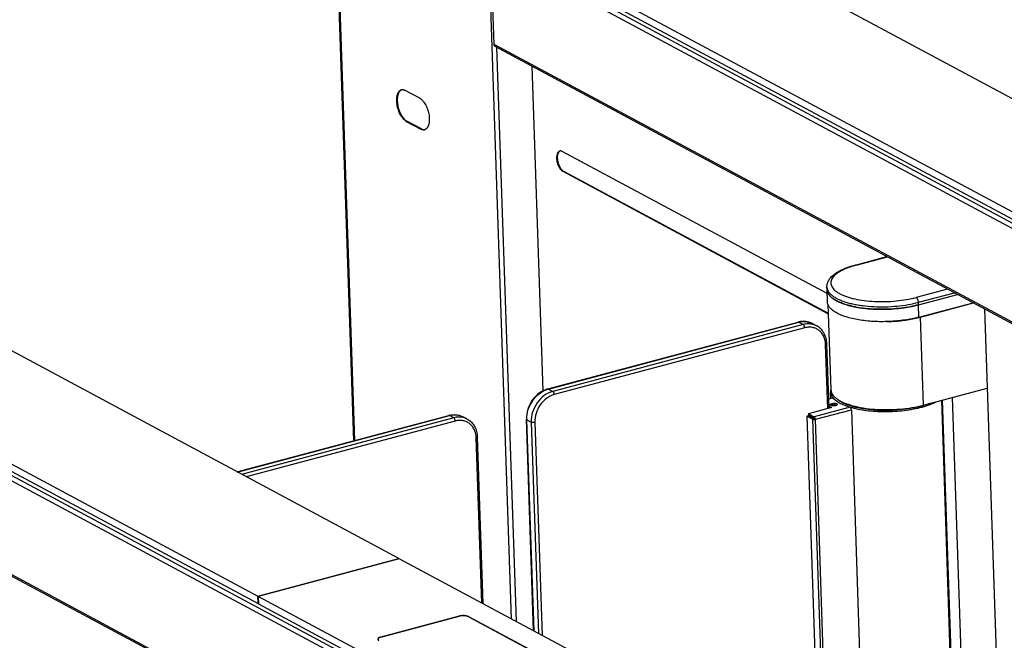
# Model space of a CAD drawing. Units: millimetres. Extents: x -1864 to 6840, y 2100 to 8255.
# Drawn here: x 5003 to 5742, y 6727 to 7193 of the extents above; entities that cross this region are included whole.
import ezdxf

# ---------------------------------------------------------------- set-up
doc = ezdxf.new("R2010")
doc.units = ezdxf.units.MM
doc.header["$LTSCALE"] = 10
for name, color, linetype in [('_11160', 7, 'Continuous'), ('_11753', 7, 'Continuous'), ('_12954', 7, 'Continuous'), ('_1296', 7, 'Continuous'), ('_17999', 7, 'Continuous'), ('_28900', 7, 'Continuous'), ('_31633', 7, 'Continuous'), ('_5362', 7, 'Continuous'), ('_9774', 7, 'Continuous')]:
    doc.layers.add(name, color=color, linetype=linetype)

msp = doc.modelspace()

# ---------------------------------------------------------------- linework, layer by layer
at = {"color": 7, "linetype": 'Continuous'}
for p, q in [((5354.77, 7248.98), (5371.87, 6743.02)), ((5356.21, 7245.92), (5358.63, 7174.31)), ((5356.21, 7245.92), (5986.67, 6907.73)), ((5357.14, 7249.39), (5989.77, 6910.03)), ((6025.41, 6984.31), (5540.06, 7244.67)), ((5253.84, 6876.81), (5242.11, 7223.84)), ((5242.51, 7223.36), (5254.22, 6876.92)), ((5434.37, 7216.47), (5919.71, 6956.12)), ((5434.56, 7210.89), (5919.9, 6950.54)), ((5358.63, 7174.31), (5989.09, 6836.12)), ((5359.55, 7172.67), (5990, 6834.47)), ((5360.83, 7171.98), (5375.39, 6741.14)), ((5387.23, 7157.82), (5395.47, 6914.11)), ((5303.17, 7133.75), (5292.3, 7139.58)), ((5293.51, 7116.44), (5293.09, 7116.33)), ((5293.09, 7116.33), (5303.96, 7110.5)), ((5304.38, 7110.61), (5293.51, 7116.44)), ((5304.38, 7110.61), (5303.96, 7110.5)), ((5608.78, 6987.14), (5409.94, 7093.81)), ((5410.44, 7078.93), (5410.95, 7079.06)), ((5410.44, 7078.93), (5609.64, 6972.07)), ((5410.95, 7079.06), (5609.63, 6972.48)), ((4619.15, 7053.41), (5250.69, 6714.63)), ((4618.22, 7049.94), (5248.67, 6711.74)), ((5287.41, 6788.33), (4802.07, 7048.68)), ((4696.38, 7020.49), (5181.72, 6760.14)), ((4696.57, 7014.91), (5181.91, 6754.56)), ((5678.77, 6969.52), (5718.5, 6980.12)), ((4620.64, 6978.33), (5251.09, 6640.13)), ((4621.55, 6976.68), (5252.01, 6638.49)), ((5609.4, 6979.1), (5611.57, 6915.09)), ((5726.91, 6975.6), (5754.42, 6161.71)), ((5681, 6903.49), (5678.77, 6969.52)), ((5681, 6903.49), (5728.92, 6916.27)), ((5703.61, 6645.15), (5694.75, 6907.16)), ((5704.26, 6644.67), (5695.38, 6907.32)), ((5702.56, 6909.24), (5711.45, 6646.16)), ((5711.62, 6646.2), (5702.73, 6909.29)), ((5181.72, 6760.14), (5287.41, 6788.33)), ((5287.68, 6788.18), (5181.99, 6759.99)), ((5287.42, 6788.11), (5287.41, 6788.33)), ((5426.82, 6713.55), (5287.68, 6788.18)), ((5181.91, 6754.56), (5181.72, 6760.14)), ((5181.99, 6759.99), (5182.18, 6754.41)), ((5321.13, 6685.36), (5181.99, 6759.99)), ((5181.91, 6754.56), (5182.17, 6754.63)), ((5182.18, 6754.41), (5321.32, 6679.78)), ((5332.68, 6745.18), (5273.96, 6729.52)), ((5332.68, 6745.18), (5332.68, 6745.1)), ((5339.59, 6744.85), (5339.59, 6744.71)), ((5388.5, 6718.61), (5339.59, 6744.85)), ((5273.96, 6729.52), (5273.96, 6729.43))]:
    msp.add_line(p, q, dxfattribs=at)
for centre, radius, start, end in [((5290.7, 7137.12), 3.13, 111.91483, 112.78993), ((5290.69, 7137.14), 3.11, 108.53241, 111.91694), ((5306.4, 7113.17), 3.12, 276.96841, 282.19277), ((5408.64, 7092.18), 1.98, 94.98097, 104.84325), ((5650.72, 7088.92), 122.82, 271.2921, 273.05194), ((5657.58, 7048.98), 82.24, 284.18786, 284.93148), ((5617.6, 6915.29), 6.04, 181.93991, 183.46831), ((5659.27, 6985.04), 84.4, 283.42533, 284.91908), ((5335.01, 6736.42), 9.07, 104.36452, 104.93406), ((5338, 6741.87), 3.37, 61.80107, 63.97688)]:
    msp.add_arc(centre, radius, start, end, dxfattribs=at)
for points, knots in [([(5358.63, 7174.31), (5358.64, 7174.14), (5358.68, 7173.79), (5358.84, 7173.39), (5359.02, 7173.12), (5359.17, 7172.94), (5359.35, 7172.79), (5359.48, 7172.7), (5359.55, 7172.67)], [0, 0, 0, 0, 0.268757, 0.522919, 0.645311, 0.765097, 0.883031, 1, 1, 1, 1]), ([(5293.09, 7116.33), (5292.89, 7116.44), (5292.49, 7116.68), (5291.92, 7117.11), (5291.35, 7117.62), (5290.79, 7118.2), (5290.25, 7118.86), (5289.72, 7119.57), (5289.22, 7120.35), (5288.56, 7121.47), (5287.83, 7122.98), (5287.1, 7124.92), (5286.52, 7126.93), (5286.12, 7128.98), (5285.9, 7131), (5285.87, 7132.63), (5285.95, 7133.88), (5286.06, 7134.76), (5286.21, 7135.59), (5286.41, 7136.36), (5286.66, 7137.08), (5286.95, 7137.73), (5287.28, 7138.31), (5287.65, 7138.82), (5288.05, 7139.25), (5288.49, 7139.6), (5288.97, 7139.87), (5289.3, 7139.99), (5289.47, 7140.03)], [0, 0, 0, 0, 0.024677, 0.050971, 0.078914, 0.108488, 0.139635, 0.172265, 0.206259, 0.241476, 0.314899, 0.391104, 0.468493, 0.545403, 0.620199, 0.691353, 0.725153, 0.75757, 0.788489, 0.817823, 0.845521, 0.871572, 0.896015, 0.918948, 0.940537, 0.961022, 0.980717, 1, 1, 1, 1]), ([(5289.49, 7140.01), (5289.33, 7139.94), (5289.01, 7139.78), (5288.42, 7139.33), (5287.75, 7138.57), (5287.13, 7137.39), (5286.67, 7135.98), (5286.38, 7134.35), (5286.28, 7132.57), (5286.35, 7130.66), (5286.61, 7128.68), (5287.03, 7126.69), (5287.62, 7124.73), (5288.36, 7122.86), (5289.22, 7121.13), (5290.18, 7119.59), (5291.22, 7118.27), (5292.32, 7117.2), (5293.11, 7116.66), (5293.51, 7116.44)], [0, 0, 0, 0, 0.019394, 0.039475, 0.08279, 0.131742, 0.186996, 0.248444, 0.315428, 0.386906, 0.46158, 0.537982, 0.614561, 0.689759, 0.762083, 0.830185, 0.892959, 0.949648, 1, 1, 1, 1]), ([(5289.47, 7140.03), (5289.61, 7140.07), (5289.9, 7140.13), (5290.19, 7140.14), (5290.34, 7140.14)], [0, 0, 0, 0, 0.496323, 1, 1, 1, 1]), ([(5290.34, 7140.14), (5290.5, 7140.14), (5290.83, 7140.11), (5291.32, 7140), (5291.81, 7139.82), (5292.14, 7139.67), (5292.3, 7139.58)], [0, 0, 0, 0, 0.233032, 0.475824, 0.730849, 1, 1, 1, 1]), ([(5303.17, 7133.75), (5303.36, 7133.65), (5303.73, 7133.42), (5304.28, 7133.02), (5304.82, 7132.54), (5305.35, 7132), (5305.87, 7131.4), (5306.55, 7130.5), (5307.36, 7129.24), (5308.21, 7127.58), (5308.94, 7125.78), (5309.54, 7123.89), (5309.99, 7121.95), (5310.28, 7120.02), (5310.39, 7118.14), (5310.35, 7116.63), (5310.22, 7115.49), (5310.08, 7114.69), (5309.91, 7113.94), (5309.69, 7113.25), (5309.43, 7112.61), (5309.13, 7112.03), (5308.8, 7111.51), (5308.43, 7111.06), (5308.03, 7110.69), (5307.74, 7110.48), (5307.59, 7110.39)], [0, 0, 0, 0, 0.024136, 0.04977, 0.076936, 0.105621, 0.135782, 0.167345, 0.234242, 0.30533, 0.37937, 0.454983, 0.530714, 0.605104, 0.676757, 0.744407, 0.776402, 0.807025, 0.836194, 0.863853, 0.88998, 0.914594, 0.937756, 0.959583, 0.980251, 1, 1, 1, 1]), ([(5306.78, 7110.05), (5306.68, 7110.02), (5306.45, 7109.97), (5306.11, 7109.94), (5305.76, 7109.94), (5305.28, 7110), (5304.67, 7110.16), (5304.19, 7110.37), (5303.96, 7110.5)], [0, 0, 0, 0, 0.11525, 0.231535, 0.349851, 0.471121, 0.725445, 1, 1, 1, 1]), ([(5304.38, 7110.61), (5304.58, 7110.5), (5304.98, 7110.32), (5305.59, 7110.13), (5306.19, 7110.04), (5306.59, 7110.05), (5306.78, 7110.08)], [0, 0, 0, 0, 0.27233, 0.527524, 0.76859, 1, 1, 1, 1]), ([(5307.59, 7110.39), (5307.47, 7110.31), (5307.2, 7110.18), (5306.93, 7110.08), (5306.78, 7110.05)], [0, 0, 0, 0, 0.503695, 1, 1, 1, 1]), ([(5408.13, 7094.1), (5407.68, 7093.98), (5406.78, 7093.3), (5406.05, 7091.63), (5405.76, 7089.47), (5405.93, 7086.98), (5406.55, 7084.43), (5407.55, 7082.08), (5408.82, 7080.18), (5409.89, 7079.22), (5410.44, 7078.93)], [0, 0, 0, 0, 0.08007, 0.180879, 0.307441, 0.453722, 0.608424, 0.758433, 0.891634, 1, 1, 1, 1]), ([(5406.58, 7091.5), (5406.32, 7090.4), (5406.26, 7087.92), (5407.06, 7084.33), (5408.57, 7081.18), (5410.1, 7079.51), (5410.95, 7079.06)], [0, 0, 0, 0, 0.247129, 0.527538, 0.792308, 1, 1, 1, 1]), ([(5407.44, 7093.41), (5407.34, 7093.29), (5406.95, 7092.71), (5406.71, 7092.03), (5406.58, 7091.5)], [0, 0, 0, 0, 0.224022, 1, 1, 1, 1]), ([(5408.5, 7094.19), (5408.4, 7094.16), (5407.99, 7093.98), (5407.65, 7093.67), (5407.44, 7093.41)], [0, 0, 0, 0, 0.238231, 1, 1, 1, 1]), ([(5409.94, 7093.81), (5409.82, 7093.87), (5409.36, 7094.09), (5408.84, 7094.19), (5408.47, 7094.16)], [0, 0, 0, 0, 0.272362, 1, 1, 1, 1]), ([(5657.25, 6966.27), (5660.81, 6966.46), (5667.69, 6967.13), (5674.49, 6968.43), (5677.73, 6969.25)], [0, 0, 0, 0, 0.515645, 1, 1, 1, 1]), ([(5611.57, 6914.93), (5611.61, 6914.39), (5611.82, 6913.29), (5612.58, 6911.72), (5613.74, 6910.21), (5614.72, 6909.3), (5615.26, 6908.85)], [0, 0, 0, 0, 0.220225, 0.454174, 0.711838, 1, 1, 1, 1]), ([(5615.26, 6908.85), (5615.92, 6908.31), (5617.42, 6907.27), (5619.97, 6905.89), (5622.91, 6904.63), (5626.22, 6903.5), (5629.86, 6902.52), (5635.24, 6901.38), (5642.5, 6900.41), (5651.61, 6899.96), (5660.94, 6900.21), (5670.08, 6901.16), (5676.01, 6902.27), (5678.86, 6902.95)], [0, 0, 0, 0, 0.03938, 0.083548, 0.13249, 0.186013, 0.243793, 0.305404, 0.43799, 0.579101, 0.723443, 0.865521, 1, 1, 1, 1]), ([(5339.26, 6745), (5339.05, 6745.09), (5338.6, 6745.24), (5337.87, 6745.4), (5337.07, 6745.51), (5335.91, 6745.59), (5334.73, 6745.55), (5333.58, 6745.39), (5333.03, 6745.27), (5332.76, 6745.21)], [0, 0, 0, 0, 0.100979, 0.215191, 0.339973, 0.472082, 0.743538, 0.87548, 1, 1, 1, 1]), ([(5339.47, 6744.9), (5339.46, 6744.91), (5339.39, 6744.95), (5339.31, 6744.98), (5339.26, 6745)], [0, 0, 0, 0, 0.243697, 1, 1, 1, 1]), ([(5273.96, 6729.52), (5273.67, 6729.44), (5273.25, 6729.31), (5272.74, 6729.08), (5272.42, 6728.9), (5272.15, 6728.72), (5271.89, 6728.47), (5271.74, 6728.25), (5271.7, 6728.1)], [0, 0, 0, 0, 0.330113, 0.476232, 0.608337, 0.726029, 0.829616, 1, 1, 1, 1]), ([(5271.7, 6728.1), (5271.7, 6728.08), (5271.68, 6728.01), (5271.68, 6727.95), (5271.68, 6727.89)], [0, 0, 0, 0, 0.254532, 1, 1, 1, 1]), ([(5271.68, 6727.89), (5271.68, 6727.88), (5271.69, 6727.81), (5271.7, 6727.74), (5271.72, 6727.69)], [0, 0, 0, 0, 0.247178, 1, 1, 1, 1]), ([(5271.72, 6727.69), (5271.73, 6727.66), (5271.77, 6727.56), (5271.83, 6727.46), (5271.89, 6727.4)], [0, 0, 0, 0, 0.236166, 1, 1, 1, 1]), ([(5271.89, 6727.4), (5271.96, 6727.31), (5272.15, 6727.14), (5272.36, 6727.01), (5272.48, 6726.95)], [0, 0, 0, 0, 0.459102, 1, 1, 1, 1])]:
    msp.add_open_spline(points, degree=3, knots=knots, dxfattribs=at)
at = {"layer": '_11160', "color": 7, "linetype": 'Continuous'}
msp.add_line((5611.44, 6908.69), (5611.27, 6913.49), dxfattribs=at)
for centre, radius, start, end in [((5617.74, 6913.62), 6.48, 166.97895, 168.35664), ((5621.13, 6915.76), 10.42, 218.05171, 219.35055), ((5642.05, 6955.41), 55.77, 252.76812, 253.26563), ((5660.48, 6971.76), 71.6, 284.91266, 286.78803)]:
    msp.add_arc(centre, radius, start, end, dxfattribs=at)
for points, knots in [([(5611.4, 6914.93), (5611.37, 6914.81), (5611.29, 6914.33), (5611.26, 6913.85), (5611.27, 6913.49)], [0, 0, 0, 0, 0.252915, 1, 1, 1, 1]), ([(5611.27, 6913.49), (5611.29, 6913.13), (5611.38, 6912.41), (5611.82, 6910.96), (5612.44, 6909.96), (5612.92, 6909.33)], [0, 0, 0, 0, 0.235344, 0.477004, 1, 1, 1, 1]), ([(5613.07, 6909.15), (5613.69, 6908.4), (5615.24, 6906.95), (5617.03, 6905.8), (5618.02, 6905.25)], [0, 0, 0, 0, 0.460552, 1, 1, 1, 1]), ([(5678.9, 6902.57), (5676.05, 6901.81), (5670.04, 6900.57), (5660.74, 6899.5), (5651.19, 6899.21), (5641.87, 6899.69), (5634.49, 6900.75), (5629.09, 6902), (5625.5, 6903.07), (5622.29, 6904.3), (5619.52, 6905.67), (5617.2, 6907.15), (5615.9, 6908.29), (5615.35, 6908.87)], [0, 0, 0, 0, 0.13478, 0.278992, 0.426289, 0.570077, 0.704026, 0.765557, 0.822649, 0.87484, 0.921816, 0.963476, 1, 1, 1, 1]), ([(5679.93, 6902.01), (5681.99, 6902.56), (5685.84, 6903.75), (5689.54, 6905.33), (5691.22, 6906.19)], [0, 0, 0, 0, 0.530787, 1, 1, 1, 1]), ([(5618.02, 6905.25), (5619.13, 6904.63), (5621.6, 6903.47), (5624.16, 6902.57), (5625.53, 6902.14)], [0, 0, 0, 0, 0.470475, 1, 1, 1, 1]), ([(5625.99, 6902), (5627.89, 6901.43), (5631.93, 6900.44), (5638.31, 6899.4), (5645.15, 6898.77), (5652.27, 6898.56), (5659.48, 6898.78), (5666.59, 6899.42), (5673.42, 6900.47), (5677.82, 6901.45), (5679.93, 6902.01)], [0, 0, 0, 0, 0.109223, 0.228508, 0.355348, 0.486915, 0.6202, 0.75213, 0.879683, 1, 1, 1, 1]), ([(5685.2, 6904.58), (5684.87, 6904.46), (5683.54, 6903.96), (5682.19, 6903.52), (5681.16, 6903.21)], [0, 0, 0, 0, 0.242308, 1, 1, 1, 1])]:
    msp.add_open_spline(points, degree=3, knots=knots, dxfattribs=at)
at = {"layer": '_11753', "color": 7, "linetype": 'Continuous'}
for points, knots in [([(5630.5, 6902.37), (5631.79, 6902.04), (5634.46, 6901.45), (5638.61, 6900.77), (5642.98, 6900.27), (5645.98, 6900.07), (5647.5, 6900)], [0, 0, 0, 0, 0.231442, 0.476988, 0.734128, 1, 1, 1, 1]), ([(5647.5, 6900), (5651.03, 6899.84), (5658.07, 6899.86), (5665.08, 6900.54), (5668.54, 6901.05)], [0, 0, 0, 0, 0.502528, 1, 1, 1, 1])]:
    msp.add_open_spline(points, degree=3, knots=knots, dxfattribs=at)
at = {"layer": '_12954', "color": 7, "linetype": 'Continuous'}
for p, q in [((5609.95, 6908.29), (5612.52, 6908.98)), ((5609.96, 6908.15), (5612.83, 6908.92)), ((5612.14, 6901.62), (5594.78, 6896.99)), ((5625.98, 6901.86), (5599.07, 6894.68)), ((5599.94, 6892.85), (5626.96, 6900.06)), ((5610.14, 6902.69), (5612.14, 6901.62)), ((5611.01, 6901.31), (5610.17, 6901.76)), ((5611.58, 6903.3), (5611.38, 6903.43)), ((5626.96, 6900.06), (5635.67, 6642.44)), ((5594.41, 6895.48), (5593.57, 6895.26)), ((5593.57, 6895.26), (5602.28, 6637.64)), ((5597.86, 6892.95), (5593.57, 6895.26)), ((5598.7, 6893.18), (5594.41, 6895.48)), ((5594.78, 6896.99), (5594.81, 6896.06)), ((5594.78, 6896.99), (5599.07, 6894.68)), ((5594.81, 6896.06), (5599.11, 6893.75)), ((5597.86, 6892.95), (5606.57, 6635.34)), ((5599.94, 6892.85), (5599.39, 6893.14)), ((5608.64, 6635.24), (5599.94, 6892.85))]:
    msp.add_line(p, q, dxfattribs=at)
for centre, radius, start, end in [((5614.76, 6902.34), 1.15, 61.80082, 63.27804), ((5615.27, 6903.08), 0.324, 28.32546, 32.65204)]:
    msp.add_arc(centre, radius, start, end, dxfattribs=at)
for points, knots in [([(5612.83, 6908.92), (5612.78, 6908.95), (5612.68, 6908.99), (5612.57, 6908.99), (5612.52, 6908.98)], [0, 0, 0, 0, 0.536076, 1, 1, 1, 1]), ([(5618, 6905.01), (5616.97, 6905.57), (5615.12, 6906.71), (5613.48, 6908.16), (5612.83, 6908.92)], [0, 0, 0, 0, 0.539551, 1, 1, 1, 1]), ([(5611.38, 6903.43), (5611.32, 6903.48), (5611.22, 6903.58), (5611.14, 6903.77), (5611.17, 6903.97), (5611.3, 6904.16), (5611.51, 6904.32), (5611.8, 6904.48), (5612.15, 6904.61), (5612.71, 6904.76), (5613.49, 6904.87), (5614.44, 6904.88), (5615.3, 6904.76), (5615.82, 6904.6), (5616.03, 6904.49)], [0, 0, 0, 0, 0.039776, 0.072681, 0.104506, 0.141624, 0.187742, 0.243917, 0.309699, 0.383694, 0.548162, 0.718614, 0.874924, 1, 1, 1, 1]), ([(5612.17, 6903.08), (5612.12, 6903.1), (5611.91, 6903.15), (5611.72, 6903.23), (5611.58, 6903.3)], [0, 0, 0, 0, 0.275778, 1, 1, 1, 1]), ([(5612.1, 6903.1), (5612.14, 6903.19), (5612.31, 6903.35), (5612.52, 6903.45), (5612.64, 6903.49)], [0, 0, 0, 0, 0.410348, 1, 1, 1, 1]), ([(5612.65, 6903.4), (5612.54, 6903.36), (5612.36, 6903.28), (5612.2, 6903.15), (5612.15, 6903.09)], [0, 0, 0, 0, 0.570771, 1, 1, 1, 1]), ([(5615.5, 6903.2), (5615.25, 6903.11), (5614.7, 6902.99), (5613.85, 6902.91), (5612.99, 6902.93), (5612.43, 6903.02), (5612.17, 6903.08)], [0, 0, 0, 0, 0.23681, 0.49954, 0.762516, 1, 1, 1, 1]), ([(5612.64, 6903.49), (5612.81, 6903.55), (5613.17, 6903.64), (5613.74, 6903.71), (5614.33, 6903.7), (5614.71, 6903.64), (5614.89, 6903.6)], [0, 0, 0, 0, 0.23202, 0.494032, 0.759167, 1, 1, 1, 1]), ([(5614.89, 6903.51), (5614.71, 6903.55), (5614.33, 6903.61), (5613.75, 6903.61), (5613.18, 6903.55), (5612.81, 6903.46), (5612.65, 6903.4)], [0, 0, 0, 0, 0.240791, 0.505726, 0.767687, 1, 1, 1, 1]), ([(5614.89, 6903.6), (5614.93, 6903.59), (5615.07, 6903.55), (5615.21, 6903.5), (5615.3, 6903.45)], [0, 0, 0, 0, 0.27682, 1, 1, 1, 1]), ([(5615.28, 6903.37), (5615.25, 6903.38), (5615.12, 6903.44), (5614.99, 6903.48), (5614.89, 6903.51)], [0, 0, 0, 0, 0.224998, 1, 1, 1, 1]), ([(5615.3, 6903.45), (5615.33, 6903.43), (5615.42, 6903.38), (5615.5, 6903.31), (5615.54, 6903.25)], [0, 0, 0, 0, 0.288789, 1, 1, 1, 1]), ([(5615.5, 6903.21), (5615.49, 6903.22), (5615.43, 6903.28), (5615.36, 6903.33), (5615.3, 6903.36)], [0, 0, 0, 0, 0.223228, 1, 1, 1, 1]), ([(5616.25, 6903.59), (5616.16, 6903.51), (5615.92, 6903.35), (5615.65, 6903.25), (5615.5, 6903.2)], [0, 0, 0, 0, 0.444057, 1, 1, 1, 1]), ([(5616.03, 6904.49), (5616.13, 6904.43), (5616.3, 6904.32), (5616.44, 6904.11), (5616.46, 6903.94), (5616.41, 6903.77), (5616.32, 6903.66), (5616.25, 6903.59)], [0, 0, 0, 0, 0.304796, 0.53634, 0.639875, 0.746725, 1, 1, 1, 1]), ([(5625.98, 6901.86), (5624.52, 6902.29), (5621.8, 6903.2), (5619.19, 6904.38), (5618, 6905.01)], [0, 0, 0, 0, 0.529723, 1, 1, 1, 1]), ([(5626.96, 6900.06), (5626.95, 6900.25), (5626.87, 6900.63), (5626.66, 6901.15), (5626.37, 6901.58), (5626.11, 6901.8), (5625.98, 6901.86)], [0, 0, 0, 0, 0.26862, 0.543587, 0.794481, 1, 1, 1, 1]), ([(5597.86, 6892.95), (5597.89, 6892.94), (5598.02, 6892.87), (5598.16, 6892.83), (5598.28, 6892.81)], [0, 0, 0, 0, 0.219534, 1, 1, 1, 1]), ([(5598.28, 6892.81), (5598.55, 6892.75), (5599.11, 6892.71), (5599.67, 6892.78), (5599.94, 6892.85)], [0, 0, 0, 0, 0.496642, 1, 1, 1, 1]), ([(5599.39, 6893.14), (5599.27, 6893.11), (5599.08, 6893.09), (5598.85, 6893.12), (5598.74, 6893.15), (5598.7, 6893.18)], [0, 0, 0, 0, 0.538055, 0.795093, 1, 1, 1, 1]), ([(5599.39, 6894.41), (5599.37, 6894.44), (5599.27, 6894.54), (5599.16, 6894.63), (5599.07, 6894.68)], [0, 0, 0, 0, 0.276808, 1, 1, 1, 1]), ([(5599.11, 6893.75), (5599.15, 6893.73), (5599.22, 6893.66), (5599.34, 6893.46), (5599.39, 6893.27), (5599.39, 6893.14)], [0, 0, 0, 0, 0.20011, 0.450347, 1, 1, 1, 1]), ([(5599.94, 6892.85), (5599.93, 6893.14), (5599.82, 6893.69), (5599.56, 6894.2), (5599.39, 6894.41)], [0, 0, 0, 0, 0.517099, 1, 1, 1, 1])]:
    msp.add_open_spline(points, degree=3, knots=knots, dxfattribs=at)
at = {"layer": '_1296', "color": 7, "linetype": 'Continuous'}
for p, q in [((5274.07, 6729.46), (5332.79, 6745.13)), ((5339.42, 6744.8), (5388.34, 6718.56)), ((5271.88, 6727.9), (5271.9, 6727.4))]:
    msp.add_line(p, q, dxfattribs=at)
for points, knots in [([(5339.42, 6744.8), (5339.23, 6744.9), (5338.8, 6745.08), (5338.09, 6745.27), (5337.27, 6745.41), (5336.07, 6745.51), (5334.84, 6745.48), (5333.64, 6745.32), (5333.06, 6745.2), (5332.79, 6745.13)], [0, 0, 0, 0, 0.094435, 0.204852, 0.32844, 0.461518, 0.738515, 0.873458, 1, 1, 1, 1]), ([(5274.07, 6729.46), (5273.75, 6729.38), (5273.31, 6729.24), (5272.78, 6728.98), (5272.46, 6728.79), (5272.2, 6728.58), (5272.01, 6728.36), (5271.9, 6728.13), (5271.88, 6727.98), (5271.88, 6727.9)], [0, 0, 0, 0, 0.341732, 0.48997, 0.621489, 0.736191, 0.835136, 0.92128, 1, 1, 1, 1]), ([(5271.88, 6727.9), (5271.88, 6727.82), (5271.92, 6727.66), (5272.06, 6727.44), (5272.27, 6727.23), (5272.45, 6727.11), (5272.54, 6727.05)], [0, 0, 0, 0, 0.206141, 0.432846, 0.694963, 1, 1, 1, 1])]:
    msp.add_open_spline(points, degree=3, knots=knots, dxfattribs=at)
at = {"layer": '_17999', "color": 7, "linetype": 'Continuous'}
for p, q in [((5629.76, 7008.57), (5653.6, 7014.93)), ((5630.44, 7008.46), (5653.96, 7014.74)), ((5608.68, 6990.21), (5608.62, 6992.07)), ((5699.07, 6990.54), (5675.55, 6984.27)), ((5677.28, 6980.6), (5704.2, 6987.78)), ((5677.34, 6978.74), (5677.28, 6980.6)), ((5677.34, 6978.74), (5706.54, 6986.53))]:
    msp.add_line(p, q, dxfattribs=at)
for centre, radius, start, end in [((5649.24, 6937.97), 72.95, 104.93455, 105.43608), ((5645.55, 7057.21), 81.59, 259.11328, 259.6261), ((5645.8, 7058.55), 82.95, 259.6257, 259.82955), ((5646.74, 7064.03), 88.51, 259.85274, 261.69992)]:
    msp.add_arc(centre, radius, start, end, dxfattribs=at)
for points, knots in [([(5608.62, 6992.07), (5608.6, 6992.55), (5608.65, 6993.5), (5609.06, 6995.38), (5609.9, 6997.16), (5611.07, 6998.76), (5612.49, 7000.33), (5614.66, 7002.13), (5617.75, 7004.05), (5621.33, 7005.78), (5625.38, 7007.31), (5628.26, 7008.17), (5629.76, 7008.57)], [0, 0, 0, 0, 0.049867, 0.099553, 0.200546, 0.25271, 0.3066, 0.421228, 0.547229, 0.685826, 0.837042, 1, 1, 1, 1]), ([(5629.83, 7008.3), (5628.74, 7008), (5626.66, 7007.37), (5623.68, 7006.3), (5620.98, 7005.13), (5618.58, 7003.89), (5616.5, 7002.57), (5614.75, 7001.19), (5613.36, 6999.77), (5612.34, 6998.3), (5611.69, 6996.8), (5611.45, 6995.27), (5611.63, 6993.76), (5612.21, 6992.28), (5613.18, 6990.86), (5614.52, 6989.5), (5616.21, 6988.21), (5617.49, 6987.45), (5618.19, 6987.08)], [0, 0, 0, 0, 0.096891, 0.187946, 0.27258, 0.3504, 0.421152, 0.484817, 0.541684, 0.592462, 0.638416, 0.681442, 0.723946, 0.768441, 0.817059, 0.871321, 0.932167, 1, 1, 1, 1]), ([(5630.44, 7008.46), (5630.33, 7008.52), (5630.11, 7008.61), (5629.87, 7008.6), (5629.76, 7008.57)], [0, 0, 0, 0, 0.529622, 1, 1, 1, 1]), ([(5608.62, 6992.07), (5608.63, 6991.78), (5608.69, 6991.18), (5608.84, 6990.6), (5608.94, 6990.32)], [0, 0, 0, 0, 0.495376, 1, 1, 1, 1]), ([(5630.14, 6977.09), (5628.59, 6977.39), (5625.62, 6978.05), (5621.44, 6979.3), (5617.76, 6980.74), (5614.64, 6982.35), (5612.46, 6983.87), (5611.07, 6985.17), (5610, 6986.41), (5609.2, 6987.76), (5608.78, 6989.17), (5608.69, 6989.87), (5608.68, 6990.21)], [0, 0, 0, 0, 0.177978, 0.341924, 0.490192, 0.621743, 0.736389, 0.787705, 0.835343, 0.921272, 0.961129, 1, 1, 1, 1]), ([(5608.94, 6990.32), (5609.15, 6989.69), (5609.81, 6988.4), (5611.31, 6986.67), (5613.33, 6985.03), (5614.9, 6984.08), (5615.76, 6983.62)], [0, 0, 0, 0, 0.205098, 0.435994, 0.699843, 1, 1, 1, 1]), ([(5618.19, 6987.08), (5618.96, 6986.66), (5620.63, 6985.87), (5623.32, 6984.84), (5626.29, 6983.92), (5630.72, 6982.82), (5636.76, 6981.8), (5644.43, 6981.14), (5652.43, 6981.05), (5660.45, 6981.53), (5668.18, 6982.56), (5673.17, 6983.63), (5675.55, 6984.27)], [0, 0, 0, 0, 0.045124, 0.094488, 0.147845, 0.204899, 0.328457, 0.461497, 0.599737, 0.738604, 0.873483, 1, 1, 1, 1]), ([(5615.76, 6983.62), (5616.6, 6983.17), (5618.38, 6982.32), (5621.27, 6981.22), (5624.46, 6980.23), (5627.92, 6979.37), (5631.63, 6978.64), (5636.93, 6977.85), (5643.9, 6977.25), (5652.48, 6977.15), (5661.08, 6977.67), (5669.38, 6978.77), (5674.72, 6979.92), (5677.28, 6980.6)], [0, 0, 0, 0, 0.045125, 0.094484, 0.14784, 0.204892, 0.265253, 0.328479, 0.461515, 0.59975, 0.738612, 0.873488, 1, 1, 1, 1]), ([(5677.28, 6980.6), (5677.27, 6980.98), (5677.15, 6981.75), (5676.84, 6982.65), (5676.49, 6983.3), (5676.2, 6983.71), (5675.9, 6984.04), (5675.67, 6984.2), (5675.55, 6984.27)], [0, 0, 0, 0, 0.273324, 0.550095, 0.6801, 0.79979, 0.906819, 1, 1, 1, 1]), ([(5664.4, 6976.27), (5661.84, 6975.95), (5656.69, 6975.49), (5648.97, 6975.28), (5641.37, 6975.57), (5636.39, 6976.09), (5633.97, 6976.45)], [0, 0, 0, 0, 0.252804, 0.508226, 0.759491, 1, 1, 1, 1]), ([(5677.34, 6978.74), (5675.28, 6978.19), (5670.99, 6977.23), (5666.64, 6976.55), (5664.4, 6976.27)], [0, 0, 0, 0, 0.485614, 1, 1, 1, 1])]:
    msp.add_open_spline(points, degree=3, knots=knots, dxfattribs=at)
at = {"layer": '_28900', "color": 7, "linetype": 'Continuous'}
msp.add_arc((5602.01, 6891.09), 6.28, 142.8245, 149.26633, dxfattribs=at)
at = {"layer": '_31633', "color": 7, "linetype": 'Continuous'}
for p, q in [((5399.23, 6915.6), (5587.12, 6965.72)), ((5399.68, 6915.53), (5587.58, 6965.65)), ((5587.58, 6965.65), (5590.84, 6963.9)), ((5597.66, 6964.67), (5600.92, 6962.92)), ((5590.84, 6963.9), (5402.94, 6913.78)), ((5591.99, 6961.45), (5404.09, 6911.33)), ((5609.27, 6900.85), (5607.65, 6948.74)), ((5610.2, 6901.1), (5608.56, 6949.39)), ((5399.68, 6915.53), (5402.94, 6913.78)), ((5166.09, 6853.41), (5324.99, 6895.8)), ((5166.33, 6853.28), (5325.44, 6895.72)), ((5328.71, 6893.97), (5169.59, 6851.53)), ((5329.86, 6891.53), (5173.02, 6849.69)), ((5328.71, 6893.97), (5325.44, 6895.72)), ((5338.79, 6893), (5335.53, 6894.75)), ((5388.58, 6734.06), (5383.21, 6892.83)), ((5388.89, 6733.89), (5383.53, 6892.45)), ((5383.53, 6892.45), (5386.79, 6890.7)), ((5386.79, 6890.7), (5392.15, 6732.14)), ((5389.56, 6890.57), (5394.96, 6730.64)), ((5349.71, 6754.91), (5345.52, 6878.82)), ((5350.66, 6754.4), (5346.43, 6879.47))]:
    msp.add_line(p, q, dxfattribs=at)
for centre, radius, start, end in [((5591.44, 6949.54), 16.75, 103.4201, 104.93713), ((5587.25, 6965.25), 0.488, 98.96666, 104.93254), ((5594.92, 6951.57), 12.84, 75.29326, 77.90845), ((5594.99, 6951.85), 12.56, 61.84417, 75.30826), ((5403.97, 6899.43), 16.66, 104.93789, 106.25777), ((5329.31, 6879.61), 16.75, 103.42013, 104.93713), ((5325.12, 6895.32), 0.488, 98.96737, 104.93255), ((5332.79, 6881.65), 12.84, 75.29326, 77.90845), ((5332.86, 6881.92), 12.56, 61.84417, 75.30827), ((5403.98, 6893.14), 20.46, 180.95631, 181.93455)]:
    msp.add_arc(centre, radius, start, end, dxfattribs=at)
for points, knots in [([(5587.17, 6965.73), (5587.21, 6965.73), (5587.34, 6965.74), (5587.48, 6965.7), (5587.58, 6965.65)], [0, 0, 0, 0, 0.233244, 1, 1, 1, 1]), ([(5597.66, 6964.67), (5596.17, 6965.47), (5592.78, 6966.51), (5589.26, 6966.23), (5587.55, 6965.83)], [0, 0, 0, 0, 0.491249, 1, 1, 1, 1]), ([(5587.58, 6965.65), (5589.28, 6966.1), (5591.96, 6966.37), (5595.36, 6965.71), (5596.92, 6965.06), (5597.66, 6964.67)], [0, 0, 0, 0, 0.512085, 0.75784, 1, 1, 1, 1]), ([(5597.61, 6964.13), (5596.52, 6964.37), (5594.23, 6964.55), (5591.96, 6964.2), (5590.84, 6963.9)], [0, 0, 0, 0, 0.489328, 1, 1, 1, 1]), ([(5591.99, 6961.45), (5591.97, 6961.96), (5591.78, 6962.71), (5591.31, 6963.51), (5591, 6963.81), (5590.84, 6963.9)], [0, 0, 0, 0, 0.549656, 0.799915, 1, 1, 1, 1]), ([(5607.65, 6948.74), (5607.58, 6950.82), (5606.94, 6953.92), (5604.9, 6957.4), (5602.92, 6959.48), (5600.52, 6960.98), (5597.8, 6961.84), (5594.9, 6962.03), (5592.95, 6961.71), (5591.99, 6961.45)], [0, 0, 0, 0, 0.266569, 0.391548, 0.512171, 0.630721, 0.749919, 0.87239, 1, 1, 1, 1]), ([(5608.56, 6949.39), (5608.52, 6950.82), (5608.13, 6953.62), (5606.6, 6957.49), (5604.19, 6960.72), (5602.06, 6962.31), (5600.92, 6962.92)], [0, 0, 0, 0, 0.264123, 0.517164, 0.761116, 1, 1, 1, 1]), ([(5607.65, 6948.74), (5607.78, 6948.78), (5608.02, 6948.86), (5608.36, 6949.02), (5608.57, 6949.25), (5608.56, 6949.39)], [0, 0, 0, 0, 0.346268, 0.630334, 1, 1, 1, 1]), ([(5399.23, 6915.6), (5396.94, 6914.99), (5392.47, 6912.73), (5387.26, 6907.27), (5383.88, 6900.4), (5383.13, 6895.31), (5383.21, 6892.83)], [0, 0, 0, 0, 0.238693, 0.49178, 0.749619, 1, 1, 1, 1]), ([(5383.52, 6892.8), (5383.48, 6895.25), (5384.28, 6900.27), (5387.65, 6907.05), (5392.74, 6912.47), (5397.09, 6914.77), (5399.31, 6915.42)], [0, 0, 0, 0, 0.250635, 0.50969, 0.763317, 1, 1, 1, 1]), ([(5402.94, 6913.78), (5400.65, 6913.17), (5396.16, 6910.87), (5390.91, 6905.34), (5387.48, 6898.37), (5386.71, 6893.21), (5386.79, 6890.7)], [0, 0, 0, 0, 0.236156, 0.490002, 0.749485, 1, 1, 1, 1]), ([(5399.23, 6915.6), (5399.26, 6915.61), (5399.42, 6915.63), (5399.58, 6915.58), (5399.68, 6915.53)], [0, 0, 0, 0, 0.233641, 1, 1, 1, 1]), ([(5404.09, 6911.33), (5404.07, 6911.84), (5403.89, 6912.59), (5403.42, 6913.39), (5403.1, 6913.69), (5402.94, 6913.78)], [0, 0, 0, 0, 0.549656, 0.799915, 1, 1, 1, 1]), ([(5404.09, 6911.33), (5402.03, 6910.78), (5397.99, 6908.72), (5393.26, 6903.74), (5390.17, 6897.47), (5389.48, 6892.82), (5389.56, 6890.57)], [0, 0, 0, 0, 0.236153, 0.490002, 0.749488, 1, 1, 1, 1]), ([(5325.04, 6895.81), (5325.07, 6895.81), (5325.21, 6895.82), (5325.35, 6895.77), (5325.44, 6895.72)], [0, 0, 0, 0, 0.233244, 1, 1, 1, 1]), ([(5325.42, 6895.9), (5327.13, 6896.31), (5330.64, 6896.58), (5334.03, 6895.55), (5335.53, 6894.75)], [0, 0, 0, 0, 0.50875, 1, 1, 1, 1]), ([(5325.44, 6895.72), (5327.15, 6896.18), (5329.82, 6896.45), (5333.22, 6895.79), (5334.79, 6895.14), (5335.53, 6894.75)], [0, 0, 0, 0, 0.512085, 0.75784, 1, 1, 1, 1]), ([(5335.48, 6894.21), (5334.39, 6894.44), (5332.1, 6894.63), (5329.83, 6894.27), (5328.71, 6893.97)], [0, 0, 0, 0, 0.489328, 1, 1, 1, 1]), ([(5329.86, 6891.53), (5329.84, 6892.04), (5329.65, 6892.79), (5329.18, 6893.59), (5328.87, 6893.89), (5328.71, 6893.97)], [0, 0, 0, 0, 0.549656, 0.799915, 1, 1, 1, 1]), ([(5345.52, 6878.82), (5345.45, 6880.9), (5344.81, 6884), (5342.77, 6887.48), (5340.78, 6889.56), (5338.38, 6891.06), (5335.67, 6891.92), (5332.77, 6892.1), (5330.82, 6891.79), (5329.86, 6891.53)], [0, 0, 0, 0, 0.266569, 0.391548, 0.512171, 0.630721, 0.749919, 0.87239, 1, 1, 1, 1]), ([(5338.79, 6893), (5339.93, 6892.39), (5342.06, 6890.8), (5344.47, 6887.57), (5345.99, 6883.7), (5346.38, 6880.9), (5346.43, 6879.47)], [0, 0, 0, 0, 0.238882, 0.482835, 0.735877, 1, 1, 1, 1]), ([(5383.21, 6892.83), (5383.21, 6892.8), (5383.25, 6892.62), (5383.41, 6892.51), (5383.53, 6892.45)], [0, 0, 0, 0, 0.204168, 1, 1, 1, 1]), ([(5389.56, 6890.57), (5389.07, 6890.44), (5388.31, 6890.37), (5387.38, 6890.48), (5386.96, 6890.61), (5386.79, 6890.7)], [0, 0, 0, 0, 0.538058, 0.795119, 1, 1, 1, 1]), ([(5345.52, 6878.82), (5345.65, 6878.85), (5345.89, 6878.93), (5346.23, 6879.1), (5346.44, 6879.32), (5346.43, 6879.47)], [0, 0, 0, 0, 0.346268, 0.630334, 1, 1, 1, 1])]:
    msp.add_open_spline(points, degree=3, knots=knots, dxfattribs=at)
at = {"layer": '_5362', "color": 7, "linetype": 'Continuous'}
for p, q in [((5609, 6980.91), (5608.68, 6990.21)), ((5677.34, 6978.74), (5706.54, 6986.53)), ((5677.66, 6969.44), (5718.22, 6980.26)), ((5677.66, 6969.44), (5677.34, 6978.74))]:
    msp.add_line(p, q, dxfattribs=at)
for centre, radius, start, end in [((5645.48, 7056.85), 81.22, 259.11243, 259.62761), ((5645.79, 7058.53), 82.93, 259.62602, 259.81887), ((5646.51, 7062.58), 87.04, 259.82686, 261.71561)]:
    msp.add_arc(centre, radius, start, end, dxfattribs=at)
for points, knots in [([(5608.68, 6990.21), (5608.68, 6990.1), (5608.71, 6989.64), (5608.8, 6989.18), (5608.89, 6988.85)], [0, 0, 0, 0, 0.248434, 1, 1, 1, 1]), ([(5608.89, 6988.85), (5609.06, 6988.2), (5609.65, 6986.88), (5611.09, 6985.08), (5613.08, 6983.39), (5615.6, 6981.81), (5618.61, 6980.38), (5622.08, 6979.09), (5625.97, 6977.97), (5628.71, 6977.37), (5630.14, 6977.09)], [0, 0, 0, 0, 0.079641, 0.169, 0.27135, 0.388309, 0.520313, 0.666976, 0.827335, 1, 1, 1, 1]), ([(5677.66, 6969.44), (5675.94, 6968.98), (5672.4, 6968.16), (5666.91, 6967.22), (5661.18, 6966.54), (5655.31, 6966.13), (5649.42, 6966.01), (5643.59, 6966.18), (5637.94, 6966.63), (5632.57, 6967.36), (5627.56, 6968.35), (5623, 6969.58), (5618.98, 6971.04), (5616.03, 6972.46), (5614.02, 6973.7), (5612.74, 6974.65), (5611.63, 6975.62), (5610.45, 6976.92), (5609.57, 6978.33), (5609.1, 6979.81), (5609.01, 6980.55), (5609, 6980.91)], [0, 0, 0, 0, 0.071603, 0.146988, 0.22504, 0.30458, 0.384389, 0.463242, 0.539936, 0.613326, 0.682356, 0.746096, 0.803795, 0.854937, 0.877995, 0.899388, 0.919177, 0.937471, 0.970227, 0.985319, 1, 1, 1, 1]), ([(5633.97, 6976.45), (5636.39, 6976.09), (5641.37, 6975.57), (5648.97, 6975.28), (5656.69, 6975.49), (5661.84, 6975.95), (5664.4, 6976.27)], [0, 0, 0, 0, 0.240509, 0.491773, 0.747195, 1, 1, 1, 1]), ([(5664.4, 6976.27), (5665.05, 6976.35), (5667.6, 6976.69), (5670.14, 6977.13), (5672.03, 6977.5)], [0, 0, 0, 0, 0.254871, 1, 1, 1, 1]), ([(5672.03, 6977.5), (5672.48, 6977.6), (5674.26, 6977.97), (5676.03, 6978.39), (5677.34, 6978.74)], [0, 0, 0, 0, 0.255718, 1, 1, 1, 1])]:
    msp.add_open_spline(points, degree=3, knots=knots, dxfattribs=at)
at = {"layer": '_9774', "color": 7, "linetype": 'Continuous'}
msp.add_arc((5614.84, 6902.22), 1.09, 60.34774, 61.7982, dxfattribs=at)
for points, knots in [([(5612.29, 6903.06), (5612.31, 6903.08), (5612.41, 6903.14), (5612.52, 6903.19), (5612.61, 6903.22)], [0, 0, 0, 0, 0.225903, 1, 1, 1, 1]), ([(5612.61, 6903.22), (5612.78, 6903.29), (5613.16, 6903.38), (5613.75, 6903.45), (5614.35, 6903.44), (5614.74, 6903.38), (5614.92, 6903.34)], [0, 0, 0, 0, 0.231598, 0.493466, 0.758741, 1, 1, 1, 1]), ([(5614.92, 6903.34), (5614.95, 6903.33), (5615.07, 6903.3), (5615.19, 6903.26), (5615.27, 6903.22)], [0, 0, 0, 0, 0.269517, 1, 1, 1, 1])]:
    msp.add_open_spline(points, degree=3, knots=knots, dxfattribs=at)
msp.add_open_spline([(5615.27, 6903.22), (5615.3, 6903.21), (5615.32, 6903.2), (5615.35, 6903.18)], degree=3, dxfattribs=at)

doc.saveas('drawing.dxf')
